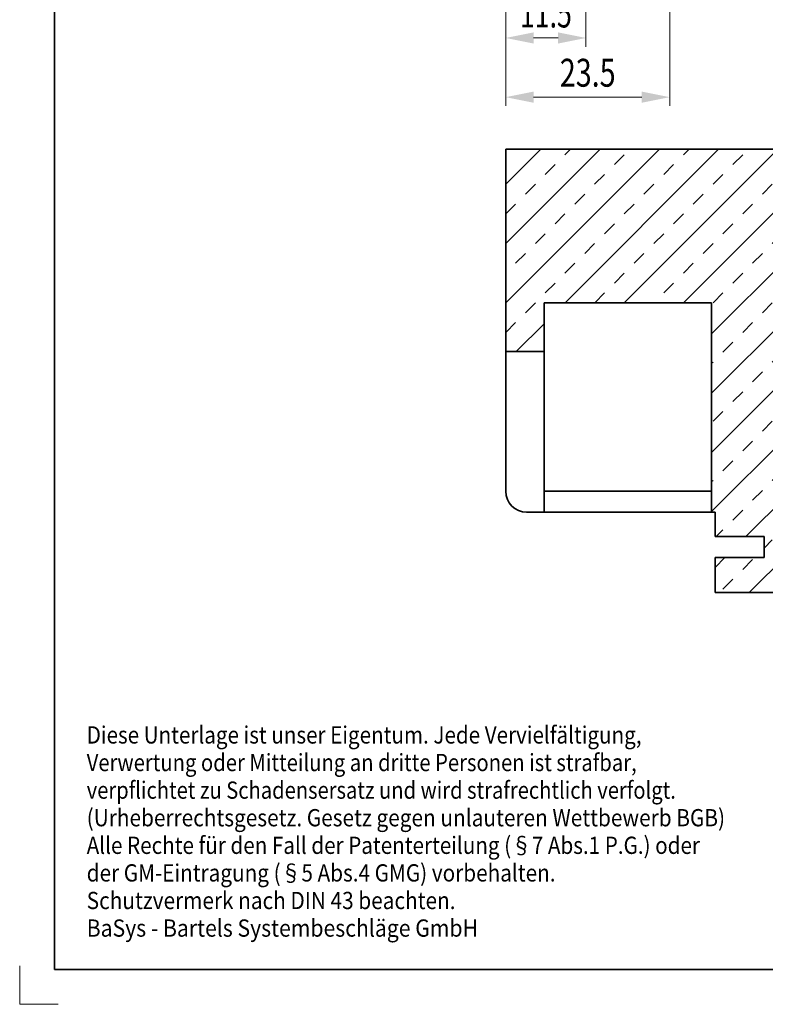
# Model space of a CAD drawing. Units: millimetres. Extents: x 399 to 696, y 233 to 653.
# Drawn here: x 399 to 506, y 233 to 374 of the extents above; entities that cross this region are included whole.
import ezdxf
from ezdxf.enums import TextEntityAlignment as Align

# ---------------------------------------------------------------- set-up
doc = ezdxf.new("R2010")
doc.units = ezdxf.units.MM
doc.header["$LTSCALE"] = 5
doc.linetypes.add('AUSGEZOGEN', pattern=[0])
for name, color, linetype in [('BEMASS', 1, 'Continuous'), ('HOLZ', 18, 'Continuous'), ('KONTUREN', 18, 'Continuous'), ('RAHMEN', 18, 'Continuous'), ('RAHMENSCHRIFT', 18, 'Continuous')]:
    doc.layers.add(name, color=color, linetype=linetype)
doc.styles.add('Arial', font='arial.ttf')
doc.dimstyles.new('ISO-25', dxfattribs={"dimtxt": 2.5, "dimasz": 2.5, "dimexe": 1.25, "dimexo": 0.625, "dimtad": 1, "dimtxsty": 'Standard', "dimcen": 2.5, "dimadec": 0, "dimazin": 0, "dimtfac": 1, "dimtmove": 0, "dimatfit": 3, "dimfxl": 1, "dimarcsym": 0})

# ---------------------------------------------------------------- blocks, each defined once
blk = doc.blocks.new('*D10')
at = {"layer": 'BEMASS', "linetype": 'AUSGEZOGEN', "lineweight": 18}
for points in [[(468.81, 370.98), (472.81, 370.18), (472.81, 371.78)], [(480.31, 370.98), (476.31, 371.78), (476.31, 370.18)]]:
    blk.add_hatch(color=1, dxfattribs=at).paths.add_polyline_path(points, flags=0)
at = {"layer": 'BEMASS', "color": 1, "linetype": 'AUSGEZOGEN', "lineweight": 18}
for p, q in [((468.81, 395.68), (468.81, 369.73)), ((480.31, 395.68), (480.31, 369.73)), ((476.31, 370.98), (472.81, 370.98))]:
    blk.add_line(p, q, dxfattribs=at)
at = {"layer": 'BEMASS', "color": 1, "linetype": 'AUSGEZOGEN', "lineweight": 18, "style": 'Arial', "width": 0.684698}
blk.add_text('11.5', height=4, dxfattribs=at).set_placement((470.84, 372.48), (478.28, 372.48), align=Align.FIT)
blk = doc.blocks.new('*D11')
at = {"layer": 'BEMASS', "linetype": 'AUSGEZOGEN', "lineweight": 18}
for points in [[(468.81, 362.5), (472.81, 361.7), (472.81, 363.3)], [(492.31, 362.5), (488.31, 363.3), (488.31, 361.7)]]:
    blk.add_hatch(color=1, dxfattribs=at).paths.add_polyline_path(points, flags=0)
at = {"layer": 'BEMASS', "color": 1, "linetype": 'AUSGEZOGEN', "lineweight": 18}
for p, q in [((468.81, 395.18), (468.81, 361.25)), ((492.31, 390.18), (492.31, 361.25)), ((472.81, 362.5), (488.31, 362.5))]:
    blk.add_line(p, q, dxfattribs=at)
at = {"layer": 'BEMASS', "color": 1, "linetype": 'AUSGEZOGEN', "lineweight": 18, "style": 'Arial', "width": 0.734342}
blk.add_text('23.5', height=4, dxfattribs=at).set_placement((476.57, 364), (484.55, 364), align=Align.FIT)

msp = doc.modelspace()

# ---------------------------------------------------------------- hatches: boundary and pattern name
at = {"layer": 'BEMASS', "linetype": 'AUSGEZOGEN', "lineweight": 18}
h = msp.add_hatch(dxfattribs=at)
h.set_pattern_fill('MegaCAD_TYP4', color=1, style=0)
h.set_pattern_definition([(45, (0, 0), (-4.24264, 4.24264), []), (45, (-2.1213, 2.1213), (-4.24264, 4.24264), [2, -2])])
h.paths.add_polyline_path([(468.813, 326.067), (474.313, 326.067), (474.313, 333.067), (498.313, 333.067), (498.313, 303.067), (498.813, 303.067), (498.813, 299.567), (505.813, 299.567), (505.813, 296.567), (498.813, 296.567), (498.813, 291.567), (516.813, 291.567), (516.813, 355.067), (468.813, 355.067)], flags=0)

# ---------------------------------------------------------------- linework, layer by layer
at = {"layer": 'HOLZ', "color": 9, "linetype": 'AUSGEZOGEN', "lineweight": 18}
for p, q in [((399.187, 238.092), (399.187, 232.592)), ((399.187, 232.592), (404.687, 232.592))]:
    msp.add_line(p, q, dxfattribs=at)
at = {"layer": 'KONTUREN', "color": 18, "linetype": 'AUSGEZOGEN', "lineweight": 35}
for p, q in [((468.813, 355.067), (516.813, 355.067)), ((468.813, 355.067), (468.813, 306.067)), ((498.313, 333.067), (474.313, 333.067)), ((474.313, 333.067), (474.313, 326.067)), ((498.313, 303.067), (498.313, 333.067)), ((468.813, 326.067), (474.313, 326.067)), ((474.313, 326.067), (474.313, 303.067)), ((468.813, 307.067), (468.813, 306.067)), ((474.313, 306.067), (488.813, 306.067)), ((488.813, 306.067), (498.313, 306.067)), ((471.813, 303.067), (488.813, 303.067)), ((476.813, 303.067), (475.813, 303.067)), ((488.813, 303.067), (498.813, 303.067)), ((489.813, 303.067), (488.813, 303.067)), ((498.813, 303.067), (498.813, 299.567)), ((505.813, 299.567), (498.813, 299.567)), ((505.813, 296.567), (505.813, 299.567)), ((498.813, 291.567), (498.813, 296.567)), ((498.813, 296.567), (505.813, 296.567)), ((498.813, 296.567), (498.813, 291.567)), ((498.813, 291.567), (516.813, 291.567))]:
    msp.add_line(p, q, dxfattribs=at)
msp.add_arc((471.813, 306.067), 3, 180, 270, dxfattribs=at)
at = {"layer": 'RAHMEN', "color": 18, "linetype": 'AUSGEZOGEN', "lineweight": 35}
msp.add_lwpolyline([(404.187, 637.592), (691.187, 637.592), (691.187, 237.592), (404.187, 237.592)], close=True, dxfattribs=at)

# ---------------------------------------------------------------- texts
at = {"layer": 'RAHMENSCHRIFT', "color": 5, "linetype": 'AUSGEZOGEN', "lineweight": 18, "style": 'Arial'}
for s, width, p, p2 in [('Diese Unterlage ist unser Eigentum. Jede Vervielfältigung,', 0.892222, (408.787, 269.933), (488.269, 269.933)), ('Verwertung oder Mitteilung an dritte Personen ist strafbar,', 0.892112, (408.787, 265.982), (487.576, 265.982)), ('verpflichtet zu Schadensersatz und wird strafrechtlich verfolgt.', 0.891814, (408.787, 262.031), (493.185, 262.031)), ('(Urheberrechtsgesetz. Gesetz gegen unlauteren Wettbewerb BGB)', 0.892218, (408.787, 258.08), (500.234, 258.08)), ('Alle Rechte für den Fall der Patenterteilung (§7 Abs.1 P.G.) oder', 0.892093, (408.787, 254.129), (496.635, 254.129)), ('der GM-Eintragung (§5 Abs.4 GMG) vorbehalten.', 0.892072, (408.787, 250.177), (475.95, 250.177)), ('Schutzvermerk nach DIN 43 beachten.', 0.8925, (408.787, 246.226), (461.621, 246.226)), ('BaSys - Bartels Systembeschläge GmbH', 0.892096, (408.787, 242.275), (464.84, 242.275))]:
    msp.add_text(s, height=2.46944, dxfattribs=dict(at, width=width)).set_placement(p, p2, align=Align.FIT)

# ---------------------------------------------------------------- dimensions: what is measured, and where the dimension line sits
at = {"layer": 'BEMASS', "color": 1, "linetype": 'AUSGEZOGEN', "lineweight": 18}
dim = msp.add_linear_dim(base=(468.813, 370.984), p1=(480.313, 395.676), p2=(468.813, 395.676), angle=180, dimstyle='ISO-25', override={"dimtxt": 4, "dimasz": 4, "dimexe": 1.25, "dimgap": 0.571429, "dimtad": 1, "dimjust": 0, "dimdec": 2, "dimzin": 8, "dimpost": '<>', "dimtxsty": 'Arial', "dimsah": 1, "dimclrd": 1, "dimclre": 1, "dimclrt": 1, "dimadec": 2}, dxfattribs=at)
dim.commit()
dim.dimension.update_dxf_attribs({"geometry": '*D10', "text_midpoint": (474.563, 374.484)})
dim = msp.add_linear_dim(base=(492.313, 362.504), p1=(468.813, 395.176), p2=(492.313, 390.176), dimstyle='ISO-25', override={"dimtxt": 4, "dimasz": 4, "dimexe": 1.25, "dimgap": 0.571429, "dimtad": 1, "dimjust": 0, "dimdec": 2, "dimzin": 8, "dimpost": '<>', "dimtxsty": 'Arial', "dimsah": 1, "dimclrd": 1, "dimclre": 1, "dimclrt": 1, "dimadec": 2}, dxfattribs=at)
dim.commit()
dim.dimension.update_dxf_attribs({"geometry": '*D11', "text_midpoint": (480.563, 366.004)})

doc.saveas('drawing.dxf')
